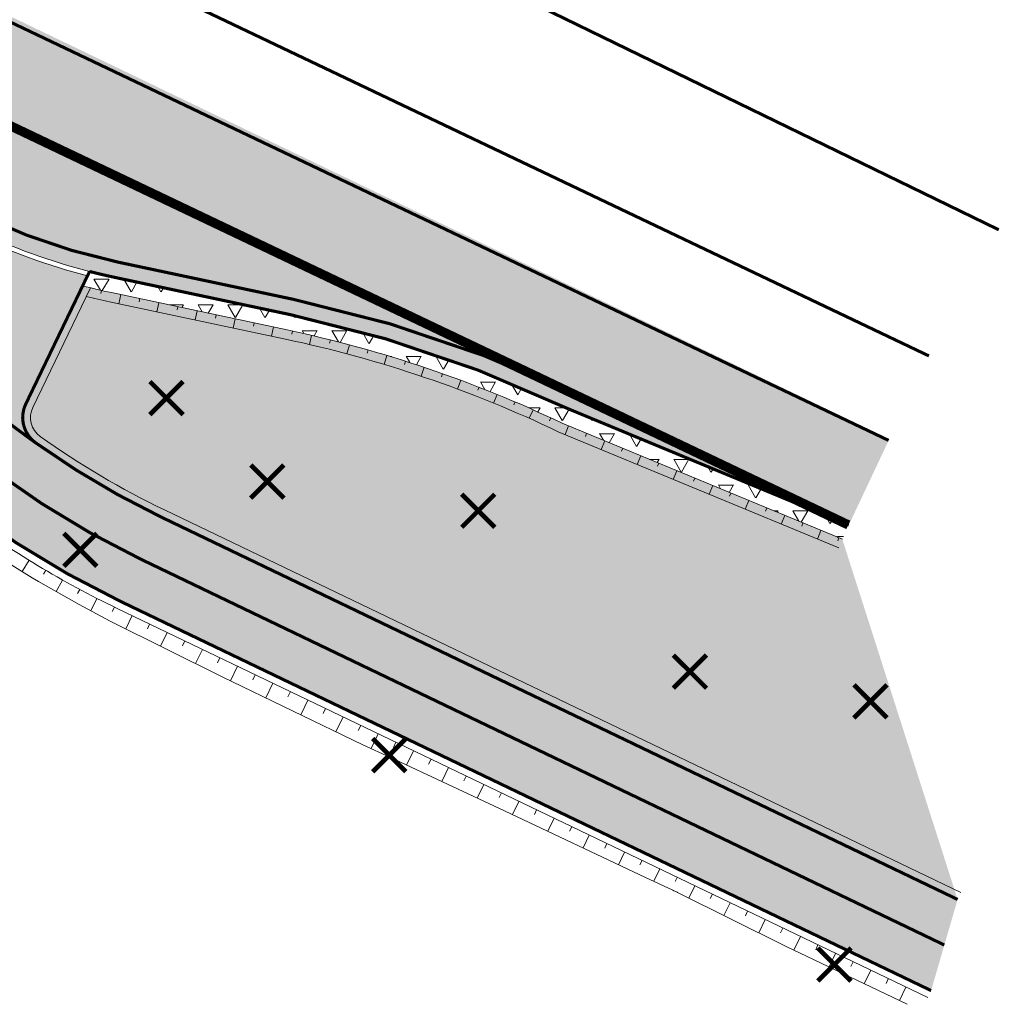
# Model space of a CAD drawing. Units: metres. Extents: x 547368 to 549577, y 6583476 to 6584269.
# Drawn here: x 548445 to 548477, y 6583496 to 6583528 of the extents above; entities that cross this region are included whole.
import ezdxf

# ---------------------------------------------------------------- set-up
doc = ezdxf.new("R2010")
doc.units = ezdxf.units.M
doc.header["$MEASUREMENT"] = 0
for name, pattern in [('x_P21002_PP_TL$0$Tkm_911', [1, 1, 0]), ('x_P21002_PP_TL$0$Tkm_921_50', [4, 1, -3]), ('x_P21002_PP_TL$0$Tkm_923d', [6, 3, -3])]:
    doc.linetypes.add(name, pattern=pattern)
for name, color, linetype, lineweight, true_color in [('x_P21002_PP_TL$0$TL_katend_AB_KT', 7, 'Continuous', 9, 0xb9b792), ('x_P21002_PP_TL$0$TL_katend_AB_ST-1', 7, 'Continuous', 9, 0xcbcbcb), ('x_P21002_PP_TL$0$TL_katend_AB_ST-3', 7, 'Continuous', 9, 0xbdbcdc), ('x_P21002_PP_TL$0$TL_katend_AB_ST-5', 7, 'Continuous', 9, 0xeb98eb), ('x_P21002_PP_TL$0$TL_katend_haljastus_muru', 7, 'Continuous', 9, 0xe9ffa8), ('x_P21002_PP_TL$0$TL_mulle_reljeef', 7, 'Continuous', 9, 0x007f1f)]:
    doc.layers.add(name, color=color, linetype=linetype, lineweight=lineweight, true_color=true_color)
for name, color, linetype, lineweight in [('x_P21002_PP_TL$0$TL_katend_puiste_killustik', 11, 'Continuous', 9), ('x_P21002_PP_TL$0$TL_L_kattemärgistus_olol', 252, 'Continuous', 9), ('x_P21002_PP_TL$0$TL_L_kattemärgistus_valge', 7, 'Continuous', 9), ('x_P21002_PP_TL$0$TL_likv_objekt', 1, 'Continuous', 9), ('x_P21002_PP_TL$0$TL_tee_servajoon', 7, 'Continuous', 9), ('x_P21002_PP_TL$0$TL_tee_äk_ST_12cm_maaalune', 7, 'Continuous', 9)]:
    doc.layers.add(name, color=color, linetype=linetype, lineweight=lineweight)

# ---------------------------------------------------------------- blocks, each defined once
blk = doc.blocks.new('x_P21002_PP_TL$0$LIKVID OBLEKT')
at = {"color": 0, "ltscale": 0.5, "const_width": 0.2}
for points in [[(0.7070350624853745, 0.7071705339476467), (-0.7071824664017186, -0.7070469958707691)], [(0.7070350624853745, -0.7070469958707691), (-0.7071824673330412, 0.7071705339476467)]]:
    blk.add_lwpolyline(points, dxfattribs=at)
blk = doc.blocks.new('A$Ce7bbdcf0')
at = {"layer": 'x_P21002_PP_TL$0$TL_katend_AB_KT'}
h = blk.add_hatch(color=256, dxfattribs=at)
h.dxf.hatch_style = 1
edge = h.paths.add_edge_path()
edge.add_arc((548456.282994839, 6583581.594952725), 60.10757758550801, 242.42799734095559, 245.5295078170997, ccw=False)
edge.add_line((548428.4614247504, 6583528.313801076), (548427.8372662155, 6583527.053082066))
edge.add_arc((548426.9361397199, 6583527.486638336), 1.000000000067361, 245.6352777475935, 334.30653738814533, ccw=False)
edge.add_line((548426.5235960879, 6583526.575700494), (548385.8557071243, 6583544.993289323))
edge.add_arc((548372.24176675, 6583514.932339647), 33.0000010291437, 65.63527756413546, 66.00132237901256)
edge.add_line((548385.6633805977, 6583545.079650466), (548383.5156211943, 6583542.733423574))
edge.add_arc((548372.2417668706, 6583514.932339691), 30.00000093993032, 65.63527773082308, 67.9265346062981, ccw=False)
edge.add_line((548384.6180762241, 6583542.260475799), (548429.2206400424, 6583522.060959619))
edge.add_arc((548416.844331046, 6583494.732824289), 30.00000008253997, 53.362221340501776, 65.63527773781652, ccw=False)
edge.add_line((548434.7469538748, 6583518.805549536), (548443.7696114804, 6583512.095497626))
edge.add_arc((548461.6722342761, 6583536.168222832), 30.00000002986847, 233.3622213446446, 244.3423981325225)
edge.add_line((548448.6824688443, 6583509.126292504), (548474.6465119773, 6583496.654297129))
edge.add_line((548474.6465119773, 6583496.654297129), (548475.4944757782, 6583499.575137034))
edge.add_line((548475.4944757782, 6583499.575137034), (548449.9814453811, 6583511.830485537))
edge.add_arc((548461.6722342735, 6583536.168222835), 27.00000003225918, 234.4287755907637, 244.3423981288501, ccw=False)
edge.add_arc((548446.5476563686, 6583515.020004357), 1.000000001430231, 154.3065374083884, 234.42877555467328, ccw=False)
edge.add_line((548445.6465298722, 6583515.453560627), (548447.6227867915, 6583519.561118495))
edge.add_arc((548452.6491520858, 6583539.073477955), 20.14935531879021, 244.5197530891435, 255.55471266376549, ccw=False)
edge.add_line((548443.9809014599, 6583520.883976839), (548431.384960572, 6583526.88655508))
at = {"layer": 'x_P21002_PP_TL$0$TL_katend_AB_ST-1'}
h = blk.add_hatch(color=256, dxfattribs=at)
h.dxf.hatch_style = 1
h.paths.add_polyline_path([(548433.29, 6583530.159), (548424.282, 6583534.172), (548418.559, 6583536.889), (548415.012, 6583538.508), (548411.863, 6583539.902), (548410.0930500608, 6583540.437426588), (548410.0925719697, 6583540.436218248, -0.0007277401165691702), (548410.6880467855, 6583540.173493565, -0.06170071605081363), (548419.0173726168, 6583535.179473185), (548425.7551120301, 6583530.125762893, 0.02701278286499844), (548428.5265567276, 6583528.449064081, 0.005417249820086512), (548431.444264418, 6583527.00970095), (548444.9827101728, 6583520.587482691, 0.03097165466968264), (548447.6891036893, 6583519.698955075, 0.006620953989289224), (548450.2359786095, 6583519.140755441), (548454.8805722432, 6583518.147224059, -0.05411270439201339), (548463.0289081932, 6583515.296071709), (548472.0084395582, 6583511.571650364), (548472.0278160468, 6583511.614539159), (548465.392, 6583514.806), (548447.809, 6583523.309)])
at = {"layer": 'x_P21002_PP_TL$0$TL_katend_AB_ST-3'}
h = blk.add_hatch(color=256, dxfattribs=at)
h.dxf.hatch_style = 1
h.paths.add_polyline_path([(548423.7276804502, 6583538.184597476), (548413.9235165433, 6583542.901645268), (548411.5415212271, 6583544.047687486), (548410.2799047687, 6583540.903278525), (548412.0372435368, 6583540.371666933), (548415.2170125332, 6583538.964046109), (548418.770038357, 6583537.342295669), (548424.4909832912, 6583534.626271313), (548433.4984318138, 6583530.613516992), (548448.0245170392, 6583523.760174215), (548465.6091953508, 6583515.256362597), (548472.2410335403, 6583512.066814885), (548473.3080422453, 6583514.330147637), (548449.6166562584, 6583525.728712678), (548439.9912662323, 6583530.359747532)])
at = {"layer": 'x_P21002_PP_TL$0$TL_katend_AB_ST-5'}
h = blk.add_hatch(color=256, dxfattribs=at)
h.dxf.hatch_style = 1
h.paths.add_polyline_path([(548433.4984318138, 6583530.613516992), (548424.4909832912, 6583534.626271313), (548418.770038357, 6583537.342295669), (548415.2170125332, 6583538.964046109), (548412.0372435368, 6583540.371666933), (548410.2799047687, 6583540.903278525), (548410.0970932171, 6583540.447645375, -0.0001028615732512315), (548410.1795990362, 6583540.411244705), (548411.863, 6583539.902), (548415.012, 6583538.508), (548418.559, 6583536.889), (548424.282, 6583534.172), (548433.29, 6583530.159), (548447.809, 6583523.309), (548465.392, 6583514.806), (548472.0278160468, 6583511.614539159), (548472.2410335403, 6583512.066814885), (548465.6091953508, 6583515.256362597), (548448.0245170392, 6583523.760174215)])
at = {"layer": 'x_P21002_PP_TL$0$TL_katend_haljastus_muru'}
h = blk.add_hatch(color=256, dxfattribs=at)
h.dxf.hatch_style = 1
h.paths.add_polyline_path([(548454.0229728278, 6583517.82574635), (548448.3926654896, 6583519.020896466, -0.01158779092645418), (548447.4681225204, 6583519.239656018), (548445.6465298722, 6583515.453560627, 0.3645743738101401), (548445.9659418331, 6583514.206611339, 0.04328333787076292), (548449.9814453811, 6583511.830485537), (548475.4944757782, 6583499.575137034), (548471.8024812858, 6583511.115773016), (548462.8254062614, 6583514.839175548, 0.05903599784309276)])
at = {"layer": 'x_P21002_PP_TL$0$TL_katend_puiste_killustik'}
h = blk.add_hatch(dxfattribs=at)
h.set_pattern_fill('TRIANG', color=256, scale=0.1, style=0)
h.set_pattern_definition([(59.99999999999999, (0, 0), (-0.4762499990779618, 0.8248891965723391), [0.4762500000000001, -0.4762500000000001]), (120, (0, 0), (-0.952499999077962, 5.323391505385189e-10), [0.4762499999999998, -0.4762499999999998]), (0, (-0.2381250000325963, 0.4124445980414748), (0.4762500000000001, 0.82488919604), [0.4762500000000001, -0.4762500000000001])])
h.paths.add_polyline_path([(548454.1267949608, 6583518.314848552), (548448.4964876474, 6583519.509998663, -0.01036611937450143), (548447.6891036893, 6583519.698955075), (548447.4681225204, 6583519.239656018, 0.01158779092645488), (548448.3926654896, 6583519.020896466), (548454.0229728278, 6583517.82574635, -0.05903599784309134), (548462.8254062614, 6583514.839175548), (548471.8024812858, 6583511.115773016), (548471.9940415066, 6583511.577622213), (548463.0289081932, 6583515.296071708, 0.05895440416233886)])
at = {"layer": 'x_P21002_PP_TL$0$TL_L_kattemärgistus_olol', "linetype": 'x_P21002_PP_TL$0$Tkm_921_50', "const_width": 0.1, "flags": 128}
blk.add_lwpolyline([(548350.1440855876, 6583572.525280921), (548377.0993987775, 6583567.300029851, -0.0654670957533462), (548391.9392641922, 6583562.345641914), (548476.8124069064, 6583521.035995895)], format="xyb", dxfattribs=at)
at = {"layer": 'x_P21002_PP_TL$0$TL_L_kattemärgistus_valge', "linetype": 'x_P21002_PP_TL$0$Tkm_911'}
blk.add_lwpolyline([(548473.2860295078, 6583514.285161575, 0.1, 0.1, 0), (548414.2116308913, 6583542.436984688, 0.1, 0.1, 0.06091587881855313), (548362.6805500423, 6583558.768897515, 0.1, 0.1, 0), (548356.6749741666, 6583559.89425444, 0.1, 0.1, 0.0164479363590145), (548346.9394032408, 6583561.388994641, 0.1, 0.1, 0.05125110225845523), (548306.4096371597, 6583562.079639127, 0.1, 0.1, 0.005035629008597147), (548302.4346591139, 6583561.6990911, 0.1, 0.1, 0.003011894127250993), (548300.613649048, 6583561.549148046, 0.1, 0.1, -0.1266547921601657), (548294.7102812877, 6583562.524794651, 0.1, 0.1, -0.7407788219626689), (548294.9395218128, 6583564.424237515, 0.1, 0.1, -0.004693696190082767), (548300.3215872541, 6583565.326814968, 0.1, 0.1, -0.01650261625437479), (548303.5959725744, 6583565.734152125, 0.1, 0.1, 0), (548311.11656394, 6583566.418624397, 0.1, 0.1, -0.02318826579436666), (548330.6601478847, 6583566.547082493, 0.1, 0.1, -0.01962293280601474), (548348.605943181, 6583564.794714809, 0.1, 0.1, -0.01704288026292466), (548359.5895724193, 6583562.82378228, 0.1, 0.1, -0.0547446699911304), (548397.6856812623, 6583550.31240317, 0.1, 0.1, 0), (548414.2116308913, 6583542.436984688, 0, 0, 0)], format="xyseb", dxfattribs=at)
at = {"layer": 'x_P21002_PP_TL$0$TL_L_kattemärgistus_valge', "linetype": 'x_P21002_PP_TL$0$Tkm_911', "const_width": 0.1}
for points in [[(548302.7506205533, 6583558.715776104, -0.05630126158320636), (548346.5819007085, 6583558.41037215, -0.01644793635922116), (548356.1224351552, 6583556.945576662), (548362.1280110306, 6583555.820219737, -0.05832681416083912), (548410.8981087356, 6583540.63982455, -0.05805194344271936), (548418.9648207242, 6583535.867187428), (548424.7888038307, 6583531.437675478, 0.051424446324931), (548429.9563388791, 6583528.28739691), (548444.260529581, 6583521.470754577, 0.0589544041542595), (548448.6003097814, 6583519.999100866), (548454.2306171008, 6583518.803950754, -0.05895440415755791), (548463.244006748, 6583515.747439198)], [(548426.5235960879, 6583526.575700494), (548430.4582709481, 6583524.79377314, -0.05360256001960844), (548436.5372161528, 6583521.212822054), (548445.5598737575, 6583514.502770144, 0.004653759128700503), (548445.9659418326, 6583514.206611339, 0.0005980974825273163)]]:
    blk.add_lwpolyline(points, format="xyb", dxfattribs=at)
at = {"layer": 'x_P21002_PP_TL$0$TL_L_kattemärgistus_valge', "linetype": 'x_P21002_PP_TL$0$Tkm_921_50', "const_width": 0.1, "flags": 128}
blk.add_lwpolyline([(548301.2534014947, 6583554.101730524), (548308.3295903173, 6583554.578555051, -0.02809704306047882), (548314.1126589995, 6583554.642769134), (548336.4285789138, 6583553.636175906, -0.03827749487654316), (548344.2440725646, 6583552.68115066), (548378.441529429, 6583545.816202845, -0.05684445737294688), (548385.2368915647, 6583543.626882611), (548429.8394555001, 6583523.427366377, -0.05360256001704256), (548435.6420850138, 6583520.009185795), (548444.6647426186, 6583513.299133886, 0.04794675017916391), (548449.3319571118, 6583510.478389021), (548475.0704938786, 6583498.114717081)], format="xyb", dxfattribs=at)
at = {"layer": 'x_P21002_PP_TL$0$TL_L_kattemärgistus_valge', "linetype": 'x_P21002_PP_TL$0$Tkm_911', "const_width": 0.1}
blk.add_lwpolyline([(548425.9674008378, 6583540.158023208), (548474.5766208358, 6583516.99336652)], dxfattribs=at)
at = {"layer": 'x_P21002_PP_TL$0$TL_L_kattemärgistus_valge', "linetype": 'x_P21002_PP_TL$0$Tkm_923d', "flags": 128}
blk.add_lwpolyline([(548412.9429301235, 6583539.718347827, 0.3, 0.3, 0), (548430.062330102, 6583531.560121399, 0.3, 0.3, 0), (548448.9798471708, 6583522.545004754, 0.3, 0.3, 0), (548471.9940415066, 6583511.577622213, 0, 0, 0), (548463.244006748, 6583515.747439198, 0, 0, 0)], format="xyseb", dxfattribs=at)
at = {"layer": 'x_P21002_PP_TL$0$TL_mulle_reljeef'}
for points in [[(548445.1152174519, 6583510.342866125), (548445.8554645767, 6583509.883699659), (548446.0498379981, 6583509.767353144), (548447.3546701306, 6583509.023636948), (548448.3329760721, 6583508.505553242), (548448.3512452091, 6583508.496305754), (548448.3742645546, 6583508.4846767), (548451.9413710916, 6583506.705230527), (548456.4456621795, 6583504.534654427), (548457.3275360512, 6583504.122301191), (548460.9762295382, 6583502.418779938), (548465.495546666, 6583500.279484861), (548466.374437145, 6583499.872702368), (548466.4101128378, 6583499.854958389), (548466.4375333646, 6583499.841320276), (548466.4636905864, 6583499.828310488), (548466.5065794596, 6583499.8069789), (548466.5187540636, 6583499.800923631), (548469.9845739836, 6583498.077132836), (548473.8802826595, 6583496.214730099)], [(548448.0751449139, 6583519.090932928), (548448.0517159397, 6583518.98858019)], [(548448.6859738883, 6583518.958635644), (548448.6236806046, 6583518.665174323)], [(548449.29735164, 6583518.828857969), (548449.2755489907, 6583518.726146507)], [(548449.9087293916, 6583518.699080295), (548449.8464361081, 6583518.405618974)], [(548450.5201071433, 6583518.569302621), (548450.4983044941, 6583518.466591159)], [(548451.1314848951, 6583518.439524947), (548451.0691916116, 6583518.146063626)], [(548451.7428626468, 6583518.309747273), (548451.7210599976, 6583518.207035811)], [(548452.3542403985, 6583518.179969599), (548452.291947115, 6583517.886508278)], [(548452.9656181502, 6583518.050191924), (548452.9438155009, 6583517.947480462)], [(548453.5769959019, 6583517.92041425), (548453.5147026182, 6583517.626952929)], [(548454.188298002, 6583517.790282671), (548454.1660558807, 6583517.687665479)], [(548454.7980417368, 6583517.653062307), (548454.7298618539, 6583517.360912511)], [(548455.4055380276, 6583517.506211679), (548455.380060205, 6583517.404349613)], [(548456.0106347846, 6583517.349767552), (548455.9332453342, 6583517.05992126)], [(548456.6131805184, 6583517.183769091), (548456.5844925069, 6583517.082764151)], [(548457.2130243786, 6583517.008257857), (548457.1265028552, 6583516.721005308)], [(548457.8100161912, 6583516.823277787), (548457.7781467178, 6583516.723231114)], [(548458.4040064961, 6583516.628875194), (548458.308439539, 6583516.344504034)], [(548458.9948465846, 6583516.425098748), (548458.9598275621, 6583516.326110526)], [(548459.5823885369, 6583516.211999464), (548459.477871843, 6583515.930794449)], [(548460.1664852585, 6583515.989630694), (548460.1283517535, 6583515.891800045)], [(548460.746990518, 6583515.758048108), (548460.6336287457, 6583515.480290825)], [(548461.3237589826, 6583515.517309684), (548461.2825491803, 6583515.420734573)], [(548461.8966462554, 6583515.267475693), (548461.7745529205, 6583514.993444277)], [(548462.465508911, 6583515.008608683), (548462.4212640772, 6583514.913385814)], [(548463.03528193, 6583514.752125858), (548462.9203457977, 6583514.47501634)], [(548463.6125934276, 6583514.512675582), (548463.5723657813, 6583514.415687251)], [(548464.1899049253, 6583514.273225307), (548464.074968793, 6583513.996115788)], [(548464.767216423, 6583514.033775031), (548464.7269887766, 6583513.936786699)], [(548465.3445279206, 6583513.794324755), (548465.2295917881, 6583513.517215236)], [(548465.9218394182, 6583513.554874479), (548465.8816117719, 6583513.457886147)], [(548466.4991509159, 6583513.315424202), (548466.3842147837, 6583513.038314683)], [(548467.0764624135, 6583513.075973926), (548467.0362347672, 6583512.978985595)], [(548467.6537739112, 6583512.83652365), (548467.5388377788, 6583512.559414132)], [(548468.2310854088, 6583512.597073374), (548468.1908577625, 6583512.500085043)], [(548468.8083969065, 6583512.357623098), (548468.693460774, 6583512.08051358)], [(548469.3857084041, 6583512.118172823), (548469.3454807578, 6583512.021184491)], [(548469.9630199018, 6583511.878722547), (548469.8480837692, 6583511.601613028)], [(548470.5403313994, 6583511.63927227), (548470.5001037532, 6583511.542283938)], [(548471.1176428971, 6583511.399821994), (548471.0027067647, 6583511.122712475)], [(548471.6949543947, 6583511.160371718), (548471.6547267484, 6583511.063383386)], [(548445.7497932069, 6583510.447834573), (548445.526775356, 6583510.087581663)], [(548446.2845667714, 6583510.124371531), (548446.2086403455, 6583509.99586495)], [(548446.825908842, 6583509.812025783), (548446.6182496126, 6583509.443375129)], [(548447.3735883372, 6583509.510930656), (548447.3019754533, 6583509.377421121)], [(548447.92737147, 6583509.221214682), (548447.726228115, 6583508.82687014)], [(548448.487021848, 6583508.943001528), (548448.4170021225, 6583508.798422704)], [(548449.0503281684, 6583508.672241844), (548448.8469602637, 6583508.248873098)], [(548449.6137017163, 6583508.401621731), (548449.5411100029, 6583508.250501215)], [(548450.1770752643, 6583508.131001618), (548449.9656333781, 6583507.690824559)], [(548450.7404488121, 6583507.860381505), (548450.6650312052, 6583507.703378079)], [(548451.3038223601, 6583507.589761392), (548451.0843064922, 6583507.132776019)], [(548451.867195908, 6583507.319141279), (548451.7889524074, 6583507.156254943)], [(548452.4305694558, 6583507.048521167), (548452.2047100613, 6583506.57832992)], [(548452.9939430038, 6583506.777901053), (548452.914774209, 6583506.613088452)], [(548453.5573165517, 6583506.50728094), (548453.3307828335, 6583506.035685895)], [(548454.1206900997, 6583506.236660828), (548454.0412852915, 6583506.071356897)], [(548454.6840636475, 6583505.966040715), (548454.4568556054, 6583505.49304187)], [(548455.2474371955, 6583505.695420602), (548455.167796374, 6583505.529625341)], [(548455.8108107434, 6583505.424800489), (548455.5829283771, 6583504.950397845)], [(548456.3741842913, 6583505.154180376), (548456.2943074565, 6583504.987893785)], [(548456.9375578392, 6583504.883560264), (548456.7104786035, 6583504.410829566)], [(548457.5009313872, 6583504.61294015), (548457.4224412619, 6583504.449540395)], [(548458.064304935, 6583504.342320037), (548457.8430111659, 6583503.881633451)], [(548458.6276784829, 6583504.071699925), (548458.5512678748, 6583503.912629282)], [(548459.1910520309, 6583503.801079812), (548458.975713754, 6583503.352791294)], [(548459.7544255788, 6583503.530459698), (548459.680099393, 6583503.37572838)], [(548460.3177991267, 6583503.259839586), (548460.1084163421, 6583502.823949139)], [(548460.8811726746, 6583502.989219473), (548460.8089309111, 6583502.838827479)], [(548461.4445462226, 6583502.71859936), (548461.2404469905, 6583502.293708145)], [(548462.0079197704, 6583502.447979247), (548461.9370244218, 6583502.300390202)], [(548462.5712933184, 6583502.177359134), (548462.3702762724, 6583501.758884376)], [(548463.1346668663, 6583501.906739022), (548463.0648502826, 6583501.761395736)], [(548463.6980404143, 6583501.636118908), (548463.5001055544, 6583501.224060606)], [(548464.2614139621, 6583501.365498795), (548464.1926761438, 6583501.22240127)], [(548464.82478751, 6583501.094878683), (548464.6299348362, 6583500.689236837)], [(548465.388161058, 6583500.82425857), (548465.3205020047, 6583500.683406804)], [(548465.9515346058, 6583500.553638456), (548465.7608575383, 6583500.156689336)], [(548466.5149081538, 6583500.283018344), (548466.4495287944, 6583500.146912416)], [(548467.0782817017, 6583500.012398231), (548466.888387737, 6583499.617079363)], [(548467.6416552496, 6583499.741778118), (548467.573891737, 6583499.60070889)], [(548468.2050287975, 6583499.471158005), (548468.0077026899, 6583499.060366997)], [(548468.7684023455, 6583499.200537892), (548468.6980375829, 6583499.054053415)], [(548469.3317758933, 6583498.929917779), (548469.1270176432, 6583498.503654629)], [(548469.8951494413, 6583498.659297667), (548469.8221834287, 6583498.507397939)], [(548470.4585229892, 6583498.388677553), (548470.2483064955, 6583497.951051501)], [(548471.021896537, 6583498.118057441), (548470.9484972545, 6583497.965255738)], [(548471.585270085, 6583497.847437328), (548471.3760621075, 6583497.411910791)], [(548472.1486436329, 6583497.576817214), (548472.0755973312, 6583497.424750342)], [(548472.7120171809, 6583497.306197102), (548472.5038177195, 6583496.872770082)], [(548473.2753907287, 6583497.035576989), (548473.2026974077, 6583496.884244948)], [(548473.8387642767, 6583496.764956876), (548473.6315733319, 6583496.333629373)]]:
    blk.add_lwpolyline(points, dxfattribs=at)
for points in [[(548294.1304996405, 6583551.867789697), (548308.4472461506, 6583552.832514644, -0.02809704306066649), (548314.0338027896, 6583552.894546694), (548336.3497227038, 6583551.887953467, -0.03827749487655397), (548343.8996413278, 6583550.965380535), (548378.097098192, 6583544.10043272, -0.05684445736997634), (548384.5149402146, 6583542.032741386), (548429.1175041441, 6583521.833225153, -0.05360256001920592), (548434.5977653518, 6583518.604943492), (548443.6204229564, 6583511.894891583, 0.04794675017721887), (548448.5742207955, 6583508.900943087), (548474.5382639321, 6583496.42894771)], [(548447.4681225204, 6583519.239656018, 0.01158779108878775), (548448.3926655026, 6583519.020896464), (548454.0229728222, 6583517.825746351, -0.05903599787857939), (548462.8254062614, 6583514.839175548), (548471.8024812858, 6583511.115773016)], [(548475.6027238234, 6583499.800486453), (548450.0896934279, 6583512.055834955, -0.04328333789183027), (548446.1113704662, 6583514.409959594, -0.3645743736082657), (548445.8718114961, 6583515.34517156), (548447.715278762, 6583519.176732324)], [(548447.5824617153, 6583518.900678284, 0.009228105940696745), (548448.3303722191, 6583518.727435143), (548453.9606795385, 6583517.53228503, -0.05908570225408979), (548462.7032687755, 6583514.56505292), (548471.6875451533, 6583510.838663497)]]:
    blk.add_lwpolyline(points, format="xyb", dxfattribs=at)
at = {"layer": 'x_P21002_PP_TL$0$TL_tee_servajoon', "const_width": 0.1, "flags": 128}
for points in [[(548293.6800000002, 6583552.088), (548308.4304381744, 6583553.081948987, -0.02809704306057774), (548314.0450679625, 6583553.144292757), (548336.3609878767, 6583552.13769953, -0.03827749487647319), (548343.9488457902, 6583551.210490553), (548378.1463026544, 6583544.345542738, -0.05684445737267122), (548384.6180761218, 6583542.260475846), (548429.2206400521, 6583522.060959614, -0.05360256001819337), (548434.7469538748, 6583518.805549536), (548443.7696114796, 6583512.095497627, 0.04794675017979264), (548448.6824688407, 6583509.126292506), (548474.6465119773, 6583496.654297129)], [(548475.4944757782, 6583499.575137034), (548449.9814453827, 6583511.830485536, -0.04328333789312793), (548445.9659418326, 6583514.206611339, -0.3645743737231177), (548445.6465298723, 6583515.453560627), (548447.6891036893, 6583519.698955075)], [(548447.6842620727, 6583519.700195232, 0.01042860010748162), (548448.496487642, 6583519.509998664), (548454.1267949615, 6583518.314848552, -0.05895440415833592), (548463.0289081932, 6583515.296071708), (548472.0084395582, 6583511.571650364)]]:
    blk.add_lwpolyline(points, format="xyb", dxfattribs=at)
at = {"layer": 'x_P21002_PP_TL$0$TL_tee_äk_ST_12cm_maaalune'}
for centre, radius, end in [((548452.6493732104, 6583539.074086721), 20.15000000064467, 255.5545355640709), ((548452.6493732104, 6583539.07408672), 19.99999999967608, 255.6256909855302)]:
    blk.add_arc(centre, radius, 244.5199301652783, end, dxfattribs=at)
at = {"layer": 'x_P21002_PP_TL$0$TL_likv_objekt', "lineweight": -3, "xscale": 0.75, "yscale": 0.75, "zscale": 0.75}
for p in [(548450.1530552765, 6583515.640953673), (548453.3835809919, 6583512.96538292), (548460.1388518568, 6583512.030840764), (548447.3948132888, 6583510.778239858), (548466.9209923948, 6583506.875889901), (548472.7028393552, 6583505.922232132), (548457.2888589812, 6583504.198203084), (548471.5505672541, 6583497.490133504)]:
    blk.add_blockref('x_P21002_PP_TL$0$LIKVID OBLEKT', p, dxfattribs=at)

msp = doc.modelspace()

# ---------------------------------------------------------------- block references
at = {"color": 3}
msp.add_blockref('A$Ce7bbdcf0', (0, 0), dxfattribs=at)

# ---------------------------------------------------------------- next in the draw order: block references
msp.add_blockref('A$Ce7bbdcf0', (0, 0), dxfattribs=at)

doc.saveas('drawing.dxf')
